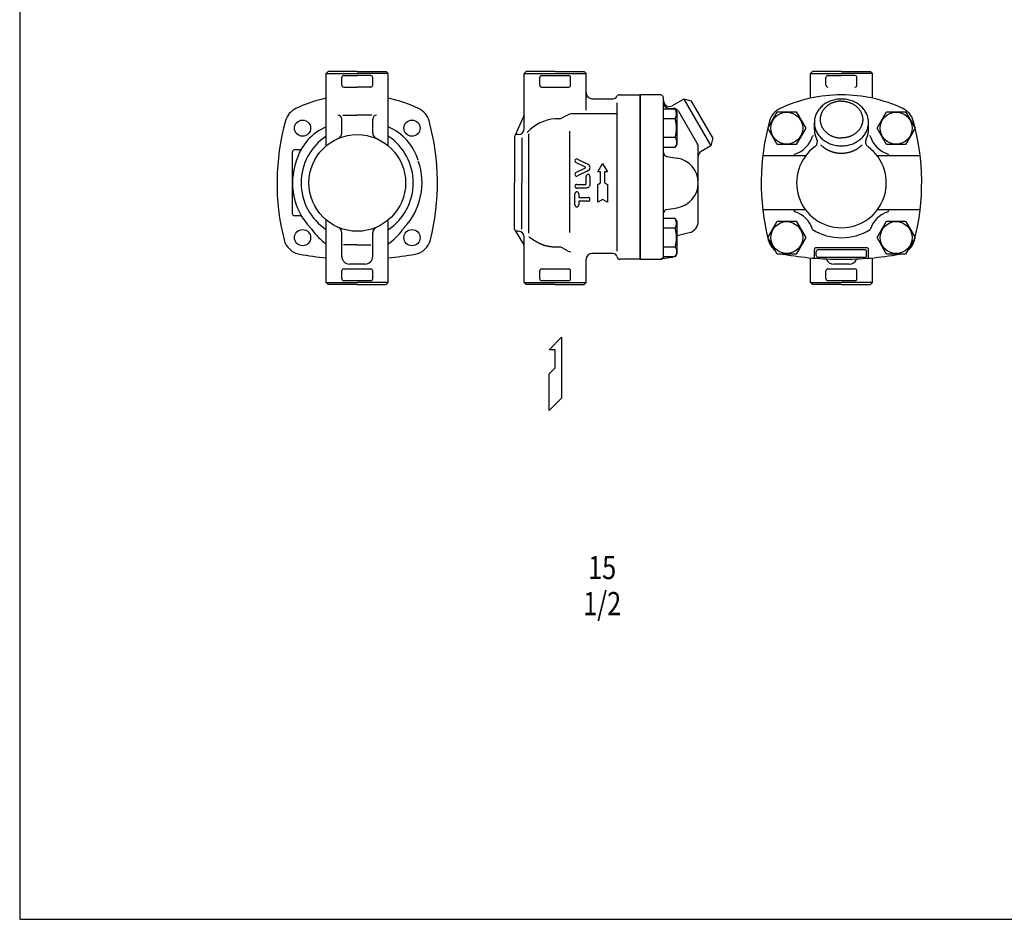
# Model space of a CAD drawing. Extents: x 55 to 1430, y 25 to 955.
# Drawn here: x 55 to 564, y 25 to 490 of the extents above; entities that cross this region are included whole.
import ezdxf
from ezdxf.enums import TextEntityAlignment as Align

# ---------------------------------------------------------------- set-up
doc = ezdxf.new("R2010")
doc.units = 0
doc.header["$LTSCALE"] = 20
doc.layers.get('0').update_dxf_attribs({"linetype": 'CONTINUOUS'})
doc.styles.get("Standard").update_dxf_attribs({"font": 'simplex', "width": 0.8, "bigfont": 'extfont'})

# ---------------------------------------------------------------- blocks, each defined once
blk = doc.blocks.new('DT-TLV')
for p, q in [((-36.5, 12.5), (-17.9, 12.5)), ((-30.4, 6.2), (-36.5, 6.2)), ((-30.4, -9.3), (-30.4, 6.2)), ((-17.9, 6.2), (-24, 6.2)), ((-24, 6.2), (-24, -9.3)), ((-8.7, -6.2), (-8.7, 9.3)), ((-2.4, 9.3), (-2.4, -5.4)), ((19.7, -8.9), (11.4, 7.9)), ((17.1, 10.7), (24.8, -4.9)), ((26, -4.9), (33.7, 10.7)), ((39.3, 7.9), (31.1, -8.9)), ((-8.4, -8), (-8.7, -6.2)), ((-8.1, -9), (-8.4, -8)), ((-7.5, -9.8), (-8.1, -9)), ((-6.9, -10.6), (-7.5, -9.8)), ((-6.1, -11.3), (-6.9, -10.6)), ((-5.2, -11.8), (-6.1, -11.3)), ((-4.2, -12.2), (-5.2, -11.8)), ((-3.3, -12.4), (-4.2, -12.2)), ((-2.4, -12.5), (-3.3, -12.4)), ((-2.4, -5.4), (-2.4, -5.5)), ((-2.4, -5.4), (-2.4, -5.4)), ((-2.4, -5.5), (-2.3, -5.6)), ((10.7, -12.5), (-2.4, -12.5)), ((-2.4, -12.5), (-2.4, -12.5)), ((-2.3, -5.6), (-2.3, -5.8)), ((-2.3, -5.8), (-2.2, -5.9)), ((-2.2, -5.9), (-2.1, -6)), ((-2.2, -5.9), (-2.2, -5.9)), ((-2.1, -6), (-2, -6.1)), ((-2, -6.1), (-1.9, -6.1)), ((-1.9, -6.1), (-1.7, -6.2)), ((-1.7, -6.2), (10.7, -6.2)), ((24.8, -4.9), (24.8, -5)), ((24.8, -4.9), (24.8, -4.9)), ((24.8, -5), (24.9, -5.1)), ((24.9, -5.1), (25.1, -5.2)), ((25.1, -5.2), (25.2, -5.2)), ((25.2, -5.2), (25.4, -5.2)), ((25.4, -5.2), (25.6, -5.2)), ((25.6, -5.2), (25.7, -5.2)), ((25.7, -5.2), (25.9, -5.1)), ((25.9, -5.1), (26, -4.9))]:
    blk.add_line(p, q)
for centre, radius, start, end in [((-36.5, 9.3), 3.17, 89.6762, 180.0991), ((-36.5, 9.3), 3.17, 180.0969, 270.3264), ((-17.9, 9.3), 3.17, 270.2502, 89.7498), ((-5.6, 9.3), 3.17, 0, 180), ((14.3, 9.3), 3.17, 26.1223, 206.0537), ((36.5, 9.3), 3.17, 63.9429, 153.9119), ((36.5, 9.3), 3.17, 333.6099, 63.9361), ((-27.2, -9.3), 3.17, 180, 0), ((10.7, -9.3), 3.17, 270, 90), ((25.4, -6.2), 6.35, 206.0844, 333.9156)]:
    blk.add_arc(centre, radius, start, end)
blk = doc.blocks.new('DT-ARROW')
for p, q in [((-100, 12.5), (-54.3301, 12.5)), ((-92.7832, 0), (-100, 12.5)), ((-100, -12.5), (-92.7832, 0)), ((-54.3301, 12.5), (-50, 5)), ((-50, 5), (-21.651, 5)), ((-21.651, 12.5), (0, 0)), ((-21.651, 5), (-21.651, 12.5)), ((0, 0), (-21.651, -12.5)), ((-54.3301, -12.5), (-100, -12.5)), ((-50, -5), (-54.3301, -12.5)), ((-21.651, -5), (-50, -5)), ((-21.651, -12.5), (-21.651, -5))]:
    blk.add_line(p, q)

msp = doc.modelspace()

# ---------------------------------------------------------------- linework, layer by layer
for p, q in [((213.57, 462.15), (214.57, 463.15)), ((213.57, 462.15), (229.57, 462.15)), ((213.57, 429.65), (213.57, 462.15)), ((229.57, 463.15), (214.57, 463.15)), ((221.57, 456.15), (221.57, 460.15)), ((222.57, 461.15), (229.57, 461.15)), ((229.57, 463.15), (244.57, 463.15)), ((245.57, 462.15), (229.57, 462.15)), ((236.57, 461.15), (229.57, 461.15)), ((237.57, 456.15), (237.57, 460.15)), ((245.57, 462.15), (244.57, 463.15)), ((245.57, 429.65), (245.57, 462.15)), ((315.94, 462.15), (316.94, 463.15)), ((315.94, 462.15), (347.94, 462.15)), ((315.94, 433.65), (315.94, 462.15)), ((331.94, 463.15), (316.94, 463.15)), ((323.94, 456.15), (323.94, 460.15)), ((324.94, 461.15), (338.94, 461.15)), ((331.94, 463.15), (346.94, 463.15)), ((339.94, 456.15), (339.94, 460.15)), ((347.94, 462.15), (346.94, 463.15)), ((347.94, 443.16), (347.94, 462.15)), ((463.98, 462.15), (464.98, 463.15)), ((463.98, 449.42), (463.98, 462.15)), ((463.98, 462.15), (479.98, 462.15)), ((479.98, 463.15), (464.98, 463.15)), ((471.98, 456.15), (471.98, 460.15)), ((472.98, 461.15), (479.98, 461.15)), ((479.98, 463.15), (494.98, 463.15)), ((495.98, 462.15), (479.98, 462.15)), ((486.98, 461.15), (479.98, 461.15)), ((487.98, 456.15), (487.98, 460.15)), ((495.98, 462.15), (494.98, 463.15)), ((495.98, 449.42), (495.98, 462.15)), ((213.57, 452.15), (213.57, 455.11)), ((222.57, 455.15), (229.57, 455.15)), ((236.57, 455.15), (229.57, 455.15)), ((245.57, 452.15), (245.57, 455.11)), ((324.94, 455.15), (338.94, 455.15)), ((350.94, 449.15), (361.94, 449.15)), ((350.94, 449.15), (361.94, 449.15)), ((365.1, 451.15), (375.94, 451.15)), ((365.1, 451.15), (375.94, 451.15)), ((375.94, 451.15), (375.94, 366.15)), ((375.94, 366.15), (375.94, 451.15)), ((386.54, 451.15), (375.94, 451.15)), ((387.95, 448.88), (387.95, 449.65)), ((387.95, 367.65), (387.95, 449.65)), ((398.41, 449.01), (392.44, 445.56)), ((402.51, 447.91), (398.41, 449.01)), ((398.41, 449.01), (412.41, 424.76)), ((363.94, 370.33), (363.94, 447)), ((394.04, 443.75), (387.95, 443.75)), ((390.95, 444.15), (393.09, 444.15)), ((394.95, 442.18), (394.04, 443.75)), ((413.51, 428.86), (402.51, 447.91)), ((221.57, 431.4), (221.57, 438.65)), ((222.09, 440.65), (229.57, 440.65)), ((237.06, 440.65), (229.57, 440.65)), ((237.57, 431.4), (237.57, 438.65)), ((315.94, 440.65), (311.28, 430.4)), ((334.13, 438.8), (331.94, 438.8)), ((338.57, 440.9), (335.63, 439.2)), ((338.57, 440.9), (335.63, 439.2)), ((338.57, 440.9), (335.63, 439.2)), ((338.57, 440.9), (335.63, 439.2)), ((363.94, 441.3), (340.07, 441.3)), ((394.04, 438.84), (387.95, 438.84)), ((394.95, 425.68), (394.95, 442.18)), ((395.68, 442.65), (405.54, 425.58)), ((441.88, 433.93), (446.79, 442.43)), ((446.79, 442.43), (456.6, 442.43)), ((456.6, 442.43), (461.51, 433.93)), ((498.45, 433.93), (503.36, 442.43)), ((503.36, 442.43), (513.17, 442.43)), ((513.17, 442.43), (518.08, 433.93)), ((446.79, 425.43), (441.88, 433.93)), ((461.51, 433.93), (456.6, 425.43)), ((465.98, 433.15), (465.98, 436.88)), ((493.98, 433.15), (493.98, 436.88)), ((503.36, 425.43), (498.45, 433.93)), ((518.08, 433.93), (513.17, 425.43)), ((213.57, 424.86), (213.57, 429.65)), ((245.57, 424.86), (245.57, 429.65)), ((310.94, 429.65), (310.94, 405.65)), ((312.94, 430.65), (311.94, 430.65)), ((314.77, 429.02), (314.77, 405.65)), ((318.14, 431.05), (318.14, 379.68)), ((339.42, 432.4), (339.42, 379.92)), ((394.04, 429.03), (387.95, 429.03)), ((394.04, 429.03), (394.28, 428.59)), ((394.28, 428.59), (394.48, 428.12)), ((394.48, 428.12), (394.63, 427.62)), ((413.51, 428.86), (412.41, 424.76)), ((199.78, 422.65), (197.07, 422.65)), ((387.95, 424.12), (394.04, 424.12)), ((394.04, 424.12), (394.95, 425.68)), ((394.48, 425.02), (394.04, 424.12)), ((394.63, 425.52), (394.48, 425.02)), ((394.63, 427.62), (394.72, 427.1)), ((394.72, 426.04), (394.63, 425.52)), ((394.72, 427.1), (394.75, 426.57)), ((394.75, 426.57), (394.72, 426.04)), ((405.94, 385.77), (405.94, 424.08)), ((412.41, 424.76), (407.44, 421.89)), ((456.6, 425.43), (446.79, 425.43)), ((513.17, 425.43), (503.36, 425.43)), ((196.07, 389.65), (196.07, 421.65)), ((389.61, 419.36), (395.05, 418.46)), ((461.48, 419.65), (439.3, 419.65)), ((520.66, 419.65), (498.48, 419.65)), ((310.94, 381.65), (310.94, 405.65)), ((314.77, 381.71), (314.77, 405.65)), ((375.94, 405.65), (375.94, 366.15)), ((389.61, 391.91), (395.05, 392.81)), ((200.14, 388.65), (197.07, 388.65)), ((394.04, 387.18), (387.95, 387.18)), ((394.95, 385.61), (394.04, 387.18)), ((461.48, 391.65), (439.3, 391.65)), ((520.66, 391.65), (498.48, 391.65)), ((213.57, 354.15), (213.57, 386.44)), ((245.57, 354.15), (245.57, 386.44)), ((394.04, 382.27), (387.95, 382.27)), ((394.95, 369.11), (394.95, 385.61)), ((441.88, 377.36), (446.79, 385.86)), ((446.79, 385.86), (456.6, 385.86)), ((456.6, 385.86), (461.51, 377.36)), ((498.45, 377.36), (503.36, 385.86)), ((503.36, 385.86), (513.17, 385.86)), ((513.17, 385.86), (518.08, 377.36)), ((221.57, 367.65), (221.57, 379.9)), ((237.57, 367.65), (237.57, 379.9)), ((315.94, 373.65), (311.5, 380.75)), ((312.94, 380.65), (311.94, 380.65)), ((315.94, 354.15), (315.94, 377.65)), ((394.95, 378.46), (401.29, 379.92)), ((446.79, 368.86), (441.88, 377.36)), ((461.51, 377.36), (456.6, 368.86)), ((503.36, 368.86), (498.45, 377.36)), ((518.08, 377.36), (513.17, 368.86)), ((229.57, 373.65), (222.54, 373.65)), ((229.57, 373.65), (236.6, 373.65)), ((334.13, 372.5), (331.94, 372.5)), ((338.57, 370.4), (335.63, 372.1)), ((338.57, 370.4), (335.63, 372.1)), ((338.57, 370.4), (335.63, 372.1)), ((338.57, 370.4), (335.63, 372.1)), ((394.04, 372.46), (387.95, 372.46)), ((394.04, 372.46), (394.28, 372.02)), ((394.28, 372.02), (394.48, 371.55)), ((492.98, 372.12), (466.98, 372.12)), ((361.95, 369.15), (350.94, 369.15)), ((392.1, 367.02), (386.45, 366.15)), ((387.95, 367.55), (394.04, 367.55)), ((394.04, 367.55), (394.95, 369.11)), ((394.48, 368.45), (394.04, 367.55)), ((394.48, 371.55), (394.63, 371.05)), ((394.63, 368.95), (394.48, 368.45)), ((394.63, 371.05), (394.72, 370.53)), ((394.72, 369.47), (394.63, 368.95)), ((394.72, 370.53), (394.75, 370)), ((394.75, 370), (394.72, 369.47)), ((456.6, 368.86), (446.79, 368.86)), ((463.98, 354.15), (463.98, 366.9)), ((465.98, 366.73), (465.98, 371.12)), ((466.98, 368.12), (466.98, 370.12)), ((491.98, 371.12), (467.98, 371.12)), ((491.98, 367.12), (467.98, 367.12)), ((492.98, 368.12), (492.98, 370.12)), ((493.98, 366.73), (493.98, 371.12)), ((495.98, 354.15), (495.98, 366.9)), ((513.17, 368.86), (503.36, 368.86)), ((213.57, 362.19), (213.57, 366.15)), ((233.57, 363.65), (225.57, 363.65)), ((245.57, 362.19), (245.57, 366.15)), ((347.94, 354.15), (347.94, 366.15)), ((375.94, 366.15), (365.41, 366.15)), ((375.94, 366.15), (386.54, 366.15)), ((463.98, 362.19), (463.98, 366.15)), ((483.98, 363.65), (475.98, 363.65)), ((495.98, 362.19), (495.98, 366.15)), ((221.57, 356.15), (221.57, 360.15)), ((222.57, 361.15), (236.57, 361.15)), ((237.57, 356.15), (237.57, 360.15)), ((323.94, 356.15), (323.94, 360.15)), ((324.94, 361.15), (338.94, 361.15)), ((339.94, 356.15), (339.94, 360.15)), ((471.98, 356.15), (471.98, 360.15)), ((472.98, 361.15), (486.98, 361.15)), ((487.98, 356.15), (487.98, 360.15)), ((213.57, 354.15), (229.57, 354.15)), ((213.57, 354.15), (214.57, 353.15)), ((229.57, 353.15), (214.57, 353.15)), ((222.57, 355.15), (236.57, 355.15)), ((245.57, 354.15), (229.57, 354.15)), ((229.57, 353.15), (244.57, 353.15)), ((245.57, 354.15), (244.57, 353.15)), ((315.94, 354.15), (347.94, 354.15)), ((315.94, 354.15), (316.94, 353.15)), ((331.94, 353.15), (316.94, 353.15)), ((324.94, 355.15), (338.94, 355.15)), ((331.94, 353.15), (346.94, 353.15)), ((347.94, 354.15), (346.94, 353.15)), ((463.98, 354.15), (464.98, 353.15)), ((463.98, 354.15), (479.98, 354.15)), ((479.98, 353.15), (464.98, 353.15)), ((472.98, 355.15), (486.98, 355.15)), ((495.98, 354.15), (479.98, 354.15)), ((479.98, 353.15), (494.98, 353.15)), ((495.98, 354.15), (494.98, 353.15)), ((328.83, 319.39), (335.13, 325.83)), ((335.13, 325.83), (335.13, 294.32)), ((331.98, 319.39), (328.83, 319.39)), ((331.98, 310.08), (331.98, 319.39)), ((328.83, 306.93), (331.98, 310.08)), ((328.83, 288.02), (328.83, 306.93)), ((335.13, 294.32), (328.83, 288.02))]:
    msp.add_line(p, q)
msp.add_lwpolyline([(55, 25), (1430, 25), (1430, 955), (55, 955)], close=True)
for points in [[(493.98, 436.88, 0), (493.96, 437.48, 0), (493.91, 438.07, 0), (493.83, 438.66, 0), (493.71, 439.25, 0), (493.56, 439.83, 0), (493.38, 440.4, 0), (493.16, 440.97, 0), (492.91, 441.52, 0), (492.63, 442.07, 0), (492.32, 442.6, 0), (491.99, 443.12, 0), (491.62, 443.62, 0), (491.22, 444.11, 0), (490.8, 444.58, 0), (490.35, 445.03, 0), (489.88, 445.46, 0), (489.38, 445.87, 0), (488.86, 446.26, 0), (488.32, 446.62, 0), (487.76, 446.97, 0), (487.18, 447.28, 0), (486.58, 447.58, 0), (485.96, 447.85, 0), (485.34, 448.09, 0), (484.69, 448.3, 0), (484.04, 448.49, 0), (483.38, 448.65, 0), (482.71, 448.78, 0), (482.03, 448.88, 0), (481.35, 448.95, 0), (480.67, 448.99, 0), (479.98, 449.01, 0), (479.29, 448.99, 0), (478.61, 448.95, 0), (477.92, 448.88, 0), (477.25, 448.78, 0), (476.58, 448.65, 0), (475.92, 448.49, 0), (475.26, 448.3, 0), (474.62, 448.09, 0), (473.99, 447.85, 0), (473.38, 447.58, 0), (472.78, 447.28, 0), (472.2, 446.97, 0), (471.64, 446.62, 0), (471.1, 446.26, 0), (470.58, 445.87, 0), (470.08, 445.46, 0), (469.61, 445.03, 0), (469.16, 444.58, 0), (468.73, 444.11, 0), (468.34, 443.62, 0), (467.97, 443.12, 0), (467.63, 442.6, 0), (467.32, 442.07, 0), (467.04, 441.52, 0), (466.8, 440.97, 0), (466.58, 440.4, 0), (466.4, 439.83, 0), (466.25, 439.25, 0), (466.13, 438.66, 0), (466.05, 438.07, 0), (466, 437.48, 0), (465.98, 436.88, 0), (466, 436.29, 0), (466.05, 435.7, 0), (466.13, 435.11, 0), (466.25, 434.52, 0), (466.4, 433.94, 0), (466.58, 433.37, 0), (466.8, 432.8, 0), (467.04, 432.25, 0), (467.32, 431.7, 0), (467.63, 431.17, 0), (467.97, 430.65, 0), (468.34, 430.15, 0), (468.73, 429.66, 0), (469.16, 429.19, 0), (469.61, 428.74, 0), (470.08, 428.31, 0), (470.58, 427.9, 0), (471.1, 427.51, 0), (471.64, 427.15, 0), (472.2, 426.8, 0), (472.78, 426.49, 0), (473.38, 426.19, 0), (473.99, 425.92, 0), (474.62, 425.68, 0), (475.26, 425.47, 0), (475.92, 425.28, 0), (476.58, 425.12, 0), (477.25, 424.99, 0), (477.92, 424.89, 0), (478.61, 424.82, 0), (479.29, 424.77, 0), (479.98, 424.76, 0), (480.67, 424.77, 0), (481.35, 424.82, 0), (482.03, 424.89, 0), (482.71, 424.99, 0), (483.38, 425.12, 0), (484.04, 425.28, 0), (484.69, 425.47, 0), (485.34, 425.68, 0), (485.96, 425.92, 0), (486.58, 426.19, 0), (487.18, 426.49, 0), (487.76, 426.8, 0), (488.32, 427.15, 0), (488.86, 427.51, 0), (489.38, 427.9, 0), (489.88, 428.31, 0), (490.35, 428.74, 0), (490.8, 429.19, 0), (491.22, 429.66, 0), (491.62, 430.15, 0), (491.99, 430.65, 0), (492.32, 431.17, 0), (492.63, 431.7, 0), (492.91, 432.25, 0), (493.16, 432.8, 0), (493.38, 433.37, 0), (493.56, 433.94, 0), (493.71, 434.52, 0), (493.83, 435.11, 0), (493.91, 435.7, 0), (493.96, 436.29, 0), (493.98, 436.88, 0)], [(479.98, 447.91, 0), (479.71, 447.91, 0), (479.44, 447.9, 0), (479.17, 447.88, 0), (478.9, 447.87, 0), (478.63, 447.84, 0), (478.36, 447.81, 0), (478.1, 447.77, 0), (477.83, 447.73, 0), (477.57, 447.68, 0), (477.31, 447.62, 0), (477.04, 447.57, 0), (476.79, 447.5, 0), (476.53, 447.43, 0), (476.27, 447.35, 0), (476.02, 447.27, 0), (475.77, 447.19, 0), (475.52, 447.09, 0), (475.27, 447, 0), (475.03, 446.89, 0), (474.79, 446.79, 0), (474.56, 446.67, 0), (474.32, 446.56, 0), (474.09, 446.43, 0), (473.87, 446.31, 0), (473.64, 446.17, 0), (473.43, 446.04, 0), (473.21, 445.89, 0), (473, 445.75, 0), (472.79, 445.6, 0), (472.59, 445.44, 0), (472.39, 445.28, 0), (472.2, 445.12, 0), (472.01, 444.95, 0), (471.83, 444.78, 0), (471.65, 444.61, 0), (471.48, 444.43, 0), (471.31, 444.25, 0), (471.14, 444.06, 0), (470.99, 443.87, 0), (470.83, 443.68, 0), (470.69, 443.48, 0), (470.54, 443.28, 0), (470.41, 443.08, 0), (470.28, 442.88, 0), (470.15, 442.67, 0), (470.04, 442.46, 0), (469.92, 442.25, 0), (469.82, 442.03, 0), (469.72, 441.81, 0), (469.62, 441.59, 0), (469.53, 441.37, 0), (469.45, 441.15, 0), (469.38, 440.93, 0), (469.31, 440.7, 0), (469.25, 440.47, 0), (469.19, 440.24, 0), (469.14, 440.01, 0), (469.1, 439.78, 0), (469.06, 439.55, 0), (469.03, 439.32, 0), (469.01, 439.08, 0), (468.99, 438.85, 0), (468.98, 438.62, 0), (468.98, 438.38, 0), (468.98, 438.15, 0), (468.99, 437.92, 0), (469.01, 437.68, 0), (469.03, 437.45, 0), (469.06, 437.22, 0), (469.1, 436.99, 0), (469.14, 436.76, 0), (469.19, 436.53, 0), (469.25, 436.3, 0), (469.31, 436.07, 0), (469.38, 435.84, 0), (469.45, 435.62, 0), (469.53, 435.4, 0), (469.62, 435.18, 0), (469.72, 434.96, 0), (469.82, 434.74, 0), (469.92, 434.52, 0), (470.04, 434.31, 0), (470.15, 434.1, 0), (470.28, 433.89, 0), (470.41, 433.69, 0), (470.54, 433.49, 0), (470.69, 433.29, 0), (470.83, 433.09, 0), (470.99, 432.9, 0), (471.14, 432.71, 0), (471.31, 432.52, 0), (471.48, 432.34, 0), (471.65, 432.16, 0), (471.83, 431.99, 0), (472.01, 431.82, 0), (472.2, 431.65, 0), (472.39, 431.49, 0), (472.59, 431.33, 0), (472.79, 431.17, 0), (473, 431.02, 0), (473.21, 430.88, 0), (473.43, 430.73, 0), (473.64, 430.6, 0), (473.87, 430.46, 0), (474.09, 430.34, 0), (474.32, 430.21, 0), (474.56, 430.1, 0), (474.79, 429.98, 0), (475.03, 429.88, 0), (475.27, 429.77, 0), (475.52, 429.68, 0), (475.77, 429.58, 0), (476.02, 429.5, 0), (476.27, 429.42, 0), (476.53, 429.34, 0), (476.79, 429.27, 0), (477.04, 429.2, 0), (477.31, 429.14, 0), (477.57, 429.09, 0), (477.83, 429.04, 0), (478.1, 429, 0), (478.36, 428.96, 0), (478.63, 428.93, 0), (478.9, 428.9, 0), (479.17, 428.88, 0), (479.44, 428.87, 0), (479.71, 428.86, 0), (479.98, 428.86, 0)], [(479.98, 447.91, 0), (480.25, 447.91, 0), (480.52, 447.9, 0), (480.79, 447.88, 0), (481.06, 447.87, 0), (481.32, 447.84, 0), (481.59, 447.81, 0), (481.86, 447.77, 0), (482.12, 447.73, 0), (482.39, 447.68, 0), (482.65, 447.62, 0), (482.91, 447.57, 0), (483.17, 447.5, 0), (483.43, 447.43, 0), (483.68, 447.35, 0), (483.94, 447.27, 0), (484.19, 447.19, 0), (484.44, 447.09, 0), (484.68, 447, 0), (484.92, 446.89, 0), (485.16, 446.79, 0), (485.4, 446.67, 0), (485.63, 446.56, 0), (485.86, 446.43, 0), (486.09, 446.31, 0), (486.31, 446.17, 0), (486.53, 446.04, 0), (486.75, 445.89, 0), (486.96, 445.75, 0), (487.16, 445.6, 0), (487.37, 445.44, 0), (487.56, 445.28, 0), (487.76, 445.12, 0), (487.94, 444.95, 0), (488.13, 444.78, 0), (488.31, 444.61, 0), (488.48, 444.43, 0), (488.65, 444.25, 0), (488.81, 444.06, 0), (488.97, 443.87, 0), (489.12, 443.68, 0), (489.27, 443.48, 0), (489.41, 443.28, 0), (489.55, 443.08, 0), (489.68, 442.88, 0), (489.8, 442.67, 0), (489.92, 442.46, 0), (490.03, 442.25, 0), (490.14, 442.03, 0), (490.24, 441.81, 0), (490.33, 441.59, 0), (490.42, 441.37, 0), (490.5, 441.15, 0), (490.58, 440.93, 0), (490.65, 440.7, 0), (490.71, 440.47, 0), (490.77, 440.24, 0), (490.81, 440.01, 0), (490.86, 439.78, 0), (490.89, 439.55, 0), (490.92, 439.32, 0), (490.95, 439.08, 0), (490.96, 438.85, 0), (490.97, 438.62, 0), (490.98, 438.38, 0), (490.97, 438.15, 0), (490.96, 437.92, 0), (490.95, 437.68, 0), (490.92, 437.45, 0), (490.89, 437.22, 0), (490.86, 436.99, 0), (490.81, 436.76, 0), (490.77, 436.53, 0), (490.71, 436.3, 0), (490.65, 436.07, 0), (490.58, 435.84, 0), (490.5, 435.62, 0), (490.42, 435.4, 0), (490.33, 435.18, 0), (490.24, 434.96, 0), (490.14, 434.74, 0), (490.03, 434.52, 0), (489.92, 434.31, 0), (489.8, 434.1, 0), (489.68, 433.89, 0), (489.55, 433.69, 0), (489.41, 433.49, 0), (489.27, 433.29, 0), (489.12, 433.09, 0), (488.97, 432.9, 0), (488.81, 432.71, 0), (488.65, 432.52, 0), (488.48, 432.34, 0), (488.31, 432.16, 0), (488.13, 431.99, 0), (487.94, 431.82, 0), (487.76, 431.65, 0), (487.56, 431.49, 0), (487.37, 431.33, 0), (487.16, 431.17, 0), (486.96, 431.02, 0), (486.75, 430.88, 0), (486.53, 430.73, 0), (486.31, 430.6, 0), (486.09, 430.46, 0), (485.86, 430.34, 0), (485.63, 430.21, 0), (485.4, 430.1, 0), (485.16, 429.98, 0), (484.92, 429.88, 0), (484.68, 429.77, 0), (484.44, 429.68, 0), (484.19, 429.58, 0), (483.94, 429.5, 0), (483.68, 429.42, 0), (483.43, 429.34, 0), (483.17, 429.27, 0), (482.91, 429.2, 0), (482.65, 429.14, 0), (482.39, 429.09, 0), (482.12, 429.04, 0), (481.86, 429, 0), (481.59, 428.96, 0), (481.32, 428.93, 0), (481.06, 428.9, 0), (480.79, 428.88, 0), (480.52, 428.87, 0), (480.25, 428.86, 0), (479.98, 428.86, 0)], [(465.98, 433.14, 0), (465.98, 433.11, 0), (465.98, 433.06, 0), (465.98, 433.03, 0), (465.98, 432.99, 0), (465.98, 432.95, 0), (465.98, 432.91, 0), (465.98, 432.87, 0), (465.98, 432.83, 0), (465.99, 432.79, 0), (465.99, 432.75, 0), (465.99, 432.71, 0), (465.99, 432.67, 0), (465.99, 432.63, 0), (465.99, 432.59, 0), (466, 432.55, 0), (466, 432.51, 0), (466, 432.47, 0), (466, 432.43, 0), (466.01, 432.39, 0), (466.01, 432.35, 0), (466.01, 432.31, 0), (466.01, 432.27, 0), (466.02, 432.23, 0), (466.02, 432.19, 0), (466.03, 432.15, 0), (466.03, 432.11, 0), (466.03, 432.07, 0), (466.04, 432.03, 0), (466.04, 431.99, 0), (466.05, 431.95, 0), (466.05, 431.91, 0), (466.06, 431.87, 0), (466.06, 431.83, 0), (466.07, 431.79, 0), (466.07, 431.75, 0), (466.08, 431.71, 0), (466.08, 431.67, 0), (466.09, 431.63, 0), (466.09, 431.6, 0), (466.1, 431.56, 0), (466.11, 431.51, 0), (466.11, 431.48, 0), (466.12, 431.44, 0), (466.12, 431.4, 0), (466.13, 431.36, 0), (466.14, 431.32, 0), (466.14, 431.28, 0), (466.15, 431.24, 0), (466.16, 431.2, 0), (466.17, 431.16, 0), (466.18, 431.12, 0), (466.18, 431.08, 0), (466.19, 431.04, 0), (466.2, 431, 0), (466.21, 430.96, 0), (466.21, 430.93, 0), (466.22, 430.89, 0), (466.23, 430.85, 0), (466.24, 430.81, 0), (466.25, 430.77, 0), (466.26, 430.73, 0), (466.27, 430.69, 0), (466.28, 430.65, 0), (466.29, 430.61, 0), (466.3, 430.57, 0), (466.31, 430.53, 0), (466.32, 430.5, 0), (466.33, 430.46, 0), (466.34, 430.42, 0), (466.35, 430.38, 0), (466.36, 430.34, 0), (466.37, 430.3, 0), (466.38, 430.26, 0), (466.39, 430.22, 0), (466.4, 430.19, 0), (466.41, 430.15, 0), (466.43, 430.11, 0), (466.44, 430.07, 0), (466.45, 430.03, 0), (466.46, 429.99, 0), (466.47, 429.95, 0), (466.48, 429.92, 0), (466.5, 429.88, 0), (466.51, 429.84, 0), (466.52, 429.8, 0), (466.54, 429.76, 0), (466.55, 429.72, 0), (466.56, 429.69, 0), (466.57, 429.65, 0), (466.59, 429.61, 0), (466.6, 429.57, 0), (466.61, 429.53, 0), (466.63, 429.5, 0), (466.64, 429.46, 0), (466.66, 429.42, 0), (466.67, 429.38, 0), (466.69, 429.34, 0), (466.7, 429.31, 0), (466.71, 429.27, 0), (466.73, 429.23, 0), (466.74, 429.19, 0), (466.76, 429.15, 0), (466.77, 429.12, 0), (466.79, 429.08, 0), (466.81, 429.04, 0), (466.82, 429, 0), (466.84, 428.97, 0), (466.85, 428.93, 0), (466.87, 428.89, 0), (466.88, 428.85, 0), (466.9, 428.82, 0), (466.92, 428.78, 0), (466.93, 428.74, 0), (466.95, 428.71, 0), (466.97, 428.67, 0), (466.99, 428.63, 0), (467, 428.6, 0), (467.02, 428.56, 0), (467.04, 428.52, 0), (467.06, 428.48, 0), (467.07, 428.45, 0), (467.09, 428.41, 0), (467.11, 428.37, 0), (467.13, 428.34, 0), (467.14, 428.3, 0), (467.16, 428.26, 0), (467.18, 428.23, 0), (467.2, 428.19, 0)], [(492.69, 428.07, 0), (492.71, 428.11, 0), (492.73, 428.15, 0), (492.75, 428.18, 0), (492.77, 428.22, 0), (492.79, 428.26, 0), (492.81, 428.3, 0), (492.83, 428.33, 0), (492.85, 428.37, 0), (492.87, 428.41, 0), (492.88, 428.45, 0), (492.9, 428.48, 0), (492.92, 428.52, 0), (492.94, 428.56, 0), (492.96, 428.6, 0), (492.97, 428.64, 0), (492.99, 428.67, 0), (493.01, 428.71, 0), (493.03, 428.75, 0), (493.04, 428.79, 0), (493.06, 428.83, 0), (493.08, 428.86, 0), (493.09, 428.9, 0), (493.11, 428.94, 0), (493.13, 428.98, 0), (493.14, 429.02, 0), (493.16, 429.06, 0), (493.17, 429.1, 0), (493.19, 429.13, 0), (493.2, 429.17, 0), (493.22, 429.21, 0), (493.24, 429.25, 0), (493.25, 429.29, 0), (493.27, 429.33, 0), (493.28, 429.37, 0), (493.3, 429.4, 0), (493.31, 429.44, 0), (493.32, 429.48, 0), (493.34, 429.52, 0), (493.35, 429.56, 0), (493.37, 429.6, 0), (493.38, 429.64, 0), (493.39, 429.68, 0), (493.41, 429.72, 0), (493.42, 429.76, 0), (493.43, 429.8, 0), (493.45, 429.83, 0), (493.46, 429.87, 0), (493.47, 429.91, 0), (493.49, 429.95, 0), (493.5, 429.99, 0), (493.51, 430.03, 0), (493.52, 430.07, 0), (493.53, 430.11, 0), (493.55, 430.15, 0), (493.56, 430.19, 0), (493.57, 430.23, 0), (493.58, 430.27, 0), (493.59, 430.31, 0), (493.6, 430.35, 0), (493.61, 430.39, 0), (493.62, 430.43, 0), (493.63, 430.47, 0), (493.64, 430.51, 0), (493.65, 430.55, 0), (493.66, 430.59, 0), (493.67, 430.63, 0), (493.68, 430.67, 0), (493.69, 430.71, 0), (493.7, 430.75, 0), (493.71, 430.79, 0), (493.72, 430.83, 0), (493.73, 430.87, 0), (493.74, 430.91, 0), (493.75, 430.95, 0), (493.76, 430.99, 0), (493.76, 431.03, 0), (493.77, 431.07, 0), (493.78, 431.11, 0), (493.79, 431.15, 0), (493.8, 431.19, 0), (493.8, 431.23, 0), (493.81, 431.27, 0), (493.82, 431.31, 0), (493.82, 431.35, 0), (493.83, 431.39, 0), (493.84, 431.43, 0), (493.85, 431.47, 0), (493.85, 431.51, 0), (493.86, 431.56, 0), (493.86, 431.6, 0), (493.87, 431.64, 0), (493.88, 431.68, 0), (493.88, 431.72, 0), (493.89, 431.76, 0), (493.89, 431.8, 0), (493.9, 431.84, 0), (493.9, 431.88, 0), (493.91, 431.92, 0), (493.91, 431.96, 0), (493.92, 432, 0), (493.92, 432.04, 0), (493.93, 432.08, 0), (493.93, 432.12, 0), (493.93, 432.17, 0), (493.94, 432.21, 0), (493.94, 432.25, 0), (493.94, 432.29, 0), (493.95, 432.33, 0), (493.95, 432.37, 0), (493.95, 432.41, 0), (493.96, 432.45, 0), (493.96, 432.49, 0), (493.96, 432.53, 0), (493.96, 432.57, 0), (493.96, 432.61, 0), (493.97, 432.65, 0), (493.97, 432.7, 0), (493.97, 432.74, 0), (493.97, 432.78, 0), (493.97, 432.82, 0), (493.98, 432.86, 0), (493.98, 432.9, 0), (493.98, 432.94, 0), (493.98, 432.98, 0), (493.98, 433.02, 0), (493.98, 433.06, 0), (493.98, 433.1, 0), (493.98, 433.14, 0)], [(469.26, 425.34, 0), (469.39, 425.22, 0), (469.51, 425.09, 0), (469.64, 424.97, 0), (469.77, 424.85, 0), (469.9, 424.73, 0), (470.03, 424.61, 0), (470.17, 424.49, 0), (470.31, 424.38, 0), (470.44, 424.27, 0), (470.59, 424.15, 0), (470.73, 424.05, 0), (470.87, 423.94, 0), (471.02, 423.83, 0), (471.17, 423.73, 0), (471.31, 423.62, 0), (471.46, 423.52, 0), (471.62, 423.42, 0), (471.77, 423.32, 0), (471.93, 423.23, 0), (472.08, 423.13, 0), (472.24, 423.04, 0), (472.4, 422.95, 0), (472.56, 422.86, 0), (472.72, 422.78, 0), (472.89, 422.69, 0), (473.05, 422.61, 0), (473.22, 422.53, 0), (473.39, 422.45, 0), (473.56, 422.37, 0), (473.73, 422.3, 0), (473.9, 422.23, 0), (474.07, 422.15, 0), (474.24, 422.08, 0), (474.42, 422.02, 0), (474.59, 421.95, 0), (474.77, 421.89, 0), (474.95, 421.83, 0), (475.12, 421.77, 0), (475.3, 421.72, 0), (475.48, 421.66, 0), (475.67, 421.61, 0), (475.85, 421.56, 0), (476.03, 421.51, 0), (476.21, 421.47, 0), (476.4, 421.42, 0), (476.58, 421.38, 0), (476.77, 421.34, 0), (476.95, 421.31, 0), (477.14, 421.27, 0), (477.32, 421.24, 0), (477.51, 421.21, 0), (477.7, 421.18, 0), (477.89, 421.16, 0), (478.08, 421.13, 0), (478.27, 421.11, 0), (478.46, 421.09, 0), (478.65, 421.08, 0), (478.84, 421.06, 0), (479.03, 421.05, 0), (479.22, 421.04, 0), (479.41, 421.03, 0), (479.6, 421.02, 0), (479.79, 421.02, 0), (479.98, 421.02, 0), (480.17, 421.02, 0), (480.36, 421.02, 0), (480.55, 421.03, 0), (480.74, 421.04, 0), (480.93, 421.05, 0), (481.12, 421.06, 0), (481.31, 421.08, 0), (481.5, 421.09, 0), (481.69, 421.11, 0), (481.88, 421.13, 0), (482.07, 421.16, 0), (482.26, 421.18, 0), (482.44, 421.21, 0), (482.63, 421.24, 0), (482.82, 421.27, 0), (483, 421.31, 0), (483.19, 421.34, 0), (483.38, 421.38, 0), (483.56, 421.42, 0), (483.75, 421.47, 0), (483.93, 421.51, 0), (484.11, 421.56, 0), (484.29, 421.61, 0), (484.47, 421.66, 0), (484.65, 421.72, 0), (484.83, 421.77, 0), (485.01, 421.83, 0), (485.19, 421.89, 0), (485.37, 421.95, 0), (485.54, 422.02, 0), (485.71, 422.08, 0), (485.89, 422.15, 0), (486.06, 422.23, 0), (486.23, 422.3, 0), (486.4, 422.37, 0), (486.57, 422.45, 0), (486.74, 422.53, 0), (486.9, 422.61, 0), (487.07, 422.69, 0), (487.23, 422.78, 0), (487.4, 422.86, 0), (487.56, 422.95, 0), (487.72, 423.04, 0), (487.88, 423.13, 0), (488.03, 423.23, 0), (488.19, 423.32, 0), (488.34, 423.42, 0), (488.49, 423.52, 0), (488.64, 423.62, 0), (488.79, 423.73, 0), (488.94, 423.83, 0), (489.08, 423.94, 0), (489.23, 424.05, 0), (489.37, 424.15, 0), (489.51, 424.27, 0), (489.65, 424.38, 0), (489.79, 424.49, 0), (489.92, 424.61, 0), (490.06, 424.73, 0), (490.19, 424.85, 0), (490.32, 424.97, 0), (490.44, 425.09, 0), (490.57, 425.22, 0), (490.69, 425.34, 0)], [(331.94, 372.37, 0), (331.85, 372.38, 0), (331.75, 372.39, 0), (331.66, 372.4, 0), (331.56, 372.4, 0), (331.47, 372.41, 0), (331.38, 372.42, 0), (331.29, 372.43, 0), (331.19, 372.44, 0), (331.1, 372.45, 0), (331, 372.46, 0), (330.91, 372.47, 0), (330.82, 372.48, 0), (330.73, 372.49, 0), (330.63, 372.5, 0), (330.54, 372.5, 0), (330.45, 372.51, 0), (330.35, 372.52, 0), (330.26, 372.53, 0), (330.17, 372.54, 0), (330.07, 372.56, 0), (329.98, 372.57, 0), (329.89, 372.58, 0), (329.8, 372.59, 0), (329.7, 372.6, 0), (329.61, 372.61, 0), (329.52, 372.62, 0), (329.43, 372.63, 0), (329.33, 372.65, 0), (329.24, 372.66, 0), (329.15, 372.67, 0), (329.06, 372.69, 0), (328.97, 372.7, 0), (328.88, 372.71, 0), (328.78, 372.73, 0), (328.69, 372.74, 0), (328.6, 372.76, 0), (328.51, 372.77, 0), (328.42, 372.79, 0), (328.33, 372.81, 0), (328.24, 372.82, 0), (328.15, 372.84, 0), (328.06, 372.86, 0), (327.97, 372.88, 0), (327.88, 372.89, 0), (327.79, 372.91, 0), (327.7, 372.93, 0), (327.61, 372.95, 0), (327.52, 372.97, 0), (327.43, 372.99, 0), (327.34, 373.01, 0), (327.25, 373.04, 0), (327.16, 373.06, 0), (327.07, 373.08, 0), (326.98, 373.11, 0), (326.89, 373.13, 0), (326.81, 373.15, 0), (326.72, 373.18, 0), (326.63, 373.2, 0), (326.54, 373.23, 0), (326.46, 373.26, 0), (326.37, 373.29, 0), (326.28, 373.31, 0), (326.19, 373.34, 0), (326.11, 373.37, 0), (326.02, 373.4, 0), (325.94, 373.43, 0), (325.85, 373.46, 0), (325.76, 373.49, 0), (325.68, 373.52, 0), (325.59, 373.56, 0), (325.5, 373.59, 0), (325.42, 373.62, 0), (325.33, 373.65, 0), (325.25, 373.69, 0), (325.16, 373.72, 0), (325.08, 373.75, 0), (324.99, 373.79, 0), (324.91, 373.82, 0), (324.82, 373.86, 0), (324.74, 373.9, 0), (324.66, 373.93, 0), (324.57, 373.97, 0), (324.49, 374.01, 0), (324.4, 374.05, 0), (324.32, 374.08, 0), (324.24, 374.12, 0), (324.15, 374.16, 0), (324.07, 374.2, 0), (323.99, 374.24, 0), (323.9, 374.28, 0), (323.82, 374.32, 0), (323.74, 374.36, 0), (323.65, 374.4, 0), (323.57, 374.45, 0), (323.49, 374.49, 0), (323.41, 374.53, 0), (323.32, 374.57, 0), (323.24, 374.62, 0), (323.16, 374.66, 0), (323.08, 374.7, 0), (323, 374.75, 0), (322.91, 374.79, 0), (322.83, 374.84, 0), (322.75, 374.88, 0), (322.67, 374.93, 0), (322.59, 374.97, 0), (322.51, 375.02, 0), (322.43, 375.06, 0), (322.34, 375.11, 0), (322.26, 375.16, 0), (322.18, 375.2, 0), (322.1, 375.25, 0), (322.02, 375.3, 0), (321.94, 375.35, 0), (321.86, 375.39, 0), (321.78, 375.44, 0), (321.7, 375.49, 0), (321.62, 375.54, 0), (321.54, 375.59, 0), (321.46, 375.63, 0), (321.38, 375.68, 0), (321.3, 375.73, 0), (321.22, 375.78, 0), (321.14, 375.83, 0), (321.06, 375.88, 0), (320.98, 375.93, 0), (320.9, 375.98, 0), (320.82, 376.03, 0), (320.74, 376.08, 0), (320.66, 376.13, 0), (320.58, 376.18, 0), (320.5, 376.24, 0), (320.42, 376.29, 0), (320.34, 376.34, 0), (320.26, 376.39, 0), (320.18, 376.44, 0), (320.1, 376.49, 0), (320.02, 376.54, 0), (319.94, 376.6, 0), (319.86, 376.65, 0), (319.78, 376.7, 0), (319.7, 376.75, 0), (319.62, 376.8, 0), (319.55, 376.86, 0), (319.47, 376.91, 0), (319.39, 376.96, 0), (319.31, 377.01, 0), (319.23, 377.07, 0), (319.15, 377.12, 0), (319.07, 377.17, 0), (318.99, 377.23, 0), (318.91, 377.28, 0), (318.83, 377.33, 0), (318.75, 377.38, 0), (318.68, 377.44, 0), (318.6, 377.49, 0), (318.52, 377.54, 0), (318.44, 377.6, 0), (318.36, 377.65, 0)]]:
    msp.add_polyline3d(points)
for centre, radius in [((201.29, 433.93), 4.19), ((257.86, 433.93), 4.19), ((451.69, 433.93), 8.25), ((508.26, 433.93), 8.25), ((229.57, 405.65), 25), ((451.69, 377.36), 8.25), ((508.26, 377.36), 8.25), ((201.29, 377.36), 4.19), ((257.86, 377.36), 4.19)]:
    msp.add_circle(centre, radius)
for centre, radius, start, end in [((222.57, 460.15), 1, 90, 180), ((236.57, 460.15), 1, 0, 90), ((324.94, 460.15), 1, 90, 180), ((338.94, 460.15), 1, 0, 90), ((472.98, 460.15), 1, 90, 180), ((486.98, 460.15), 1, 0, 90), ((222.57, 456.15), 1, 180, 270), ((236.57, 456.15), 1, 270, 0), ((324.94, 456.15), 1, 180, 270), ((338.94, 456.15), 1, 270, 0), ((472.98, 456.15), 1, 180, 270), ((486.98, 456.15), 1, 270, 0), ((229.57, 376.15), 75, 102.3178, 115.0283), ((229.57, 376.15), 75, 64.9717, 77.6822), ((350.94, 452.15), 3, 180, 270), ((350.94, 452.15), 3, 180, 270), ((361.94, 451.15), 2, 270, 334.6231), ((361.94, 451.15), 2, 270, 334.6231), ((365.1, 449.65), 1.5, 90, 154.6231), ((365.1, 449.65), 1.5, 90, 154.6231), ((386.45, 449.65), 1.5, 0, 90), ((390.94, 448.16), 3, 180, 300), ((479.98, 376.15), 75, 90, 115.0283), ((479.98, 376.15), 75, 64.9717, 90), ((202.08, 435.04), 10, 115.0283, 164.4999), ((257.07, 435.04), 10, 15.5001, 64.9717), ((390.95, 447.15), 3, 180, 270), ((393.09, 441.15), 3, 30, 90), ((390.12, 441.29), 4.63, 328.0007, 31.9993), ((452.48, 435.04), 10, 115.0283, 164.4999), ((507.48, 435.04), 10, 15.5001, 64.9717), ((219.57, 438.65), 2, 0, 90), ((239.57, 438.65), 2, 90, 180), ((333.76, 416.75), 22.13, 94.7298, 137.3469), ((334.13, 441.8), 3, 270, 300), ((334.13, 441.8), 3, 270, 300), ((334.13, 441.8), 3, 270, 300), ((334.13, 441.8), 3, 270, 300), ((340.07, 438.3), 3, 90, 120), ((340.07, 438.3), 3, 90, 120), ((377.28, 433.93), 17.46, 343.6801, 16.3199), ((308.07, 405.65), 120, 164.4999, 194.2126), ((224.06, 409.7), 27, 112.8451, 163.6037), ((235.09, 409.7), 27, 16.3963, 67.1549), ((151.07, 405.65), 120, 345.7874, 15.5001), ((312.94, 433.65), 3, 270, 0), ((558.48, 405.65), 120, 164.4999, 194.2126), ((401.48, 405.65), 120, 345.7874, 15.5001), ((229.57, 405.65), 29, 123.4854, 236.5146), ((218.57, 431.4), 3, 293.1324, 0), ((240.57, 431.4), 3, 180, 246.8676), ((229.57, 405.65), 29, 303.4854, 56.5146), ((311.94, 429.65), 1, 90, 180), ((451.69, 433.93), 14, 287.2162, 342.7838), ((479.98, 405.65), 28.37, 120.6615, 121.7035), ((464.54, 426.81), 3, 306.1147, 27.3359), ((495.42, 426.82), 3, 152.6827, 233.9038), ((479.98, 405.65), 28.37, 58.2965, 59.3385), ((508.26, 433.93), 14, 197.2162, 252.7838), ((197.07, 421.65), 1, 90, 180), ((199.78, 423.65), 1, 270, 330.1275), ((402.94, 424.08), 3, 0, 30), ((479.98, 405.65), 23.2, 126.1147, 270), ((479.98, 405.65), 23.2, 270, 53.4704), ((389.94, 421.33), 2, 180, 260.6367), ((392.94, 405.64), 13, 279.3633, 80.6367), ((408.94, 419.29), 3, 120, 179.975), ((479.98, 405.65), 28.37, 148.2965, 150.4358), ((479.98, 405.65), 28.37, 29.5642, 31.7035), ((229.57, 405.65), 33.5, 160.5311, 223.3893), ((188.56, 420.15), 10, 340.5311, 343.6037), ((229.57, 405.65), 33.5, 316.6107, 19.4689), ((197.07, 389.65), 1, 180, 270), ((200.14, 387.65), 1, 31.449, 90), ((389.94, 389.94), 2, 99.3633, 180), ((390.12, 384.72), 4.63, 328.0007, 31.9993), ((479.98, 405.65), 28.37, 209.5642, 211.7035), ((451.69, 377.36), 14, 17.2162, 72.7838), ((508.26, 377.36), 14, 107.2162, 162.7838), ((479.98, 405.65), 28.37, 328.2965, 330.4358), ((197.96, 375.77), 10, 34.807, 43.3893), ((218.57, 379.9), 3, 0, 66.8676), ((240.57, 379.9), 3, 113.1324, 180), ((261.19, 375.77), 10, 136.6107, 145.193), ((377.28, 377.36), 17.46, 343.6801, 16.3199), ((399.94, 385.77), 6, 283, 0), ((229.57, 397.74), 28.5, 214.807, 235.8471), ((229.57, 397.74), 28.5, 304.1529, 325.193), ((311.94, 381.65), 1, 180, 270), ((312.94, 377.65), 3, 0, 90), ((479.98, 405.65), 28.37, 238.2965, 301.7035), ((201.44, 378.64), 10, 194.2126, 259.8729), ((257.71, 378.64), 10, 280.1271, 345.7874), ((334.13, 369.5), 3, 60, 90), ((334.13, 369.5), 3, 60, 90), ((334.13, 369.5), 3, 60, 90), ((334.13, 369.5), 3, 60, 90), ((451.84, 378.64), 10, 194.2126, 232.041), ((466.98, 371.12), 1, 90, 180), ((492.98, 371.12), 1, 0, 90), ((508.11, 378.64), 10, 307.959, 345.7874), ((229.57, 536.15), 170, 259.8729, 264.5995), ((225.57, 367.65), 4, 180, 270), ((233.57, 367.65), 4, 270, 0), ((229.57, 536.15), 170, 275.4005, 280.1271), ((340.07, 373), 3, 240, 270), ((340.07, 373), 3, 240, 270), ((350.94, 366.15), 3, 90, 180), ((361.95, 367.15), 2, 8.2132, 90), ((365.41, 367.65), 1.5, 186.6629, 270), ((386.45, 367.65), 1.5, 270, 0), ((391.95, 368.01), 1, 278.7462, 332.7941), ((451.84, 378.64), 10, 257.8781, 259.8729), ((479.98, 536.15), 170, 259.8729, 270), ((467.98, 370.12), 1, 90, 180), ((467.98, 368.12), 1, 180, 270), ((479.98, 536.15), 170, 270, 280.1271), ((491.98, 370.12), 1, 0, 90), ((491.98, 368.12), 1, 270, 0), ((508.11, 378.64), 10, 280.1271, 282.1219), ((475.98, 367.65), 4, 199.3007, 270), ((483.98, 367.65), 4, 270, 340.6993), ((222.57, 360.15), 1, 90, 180), ((236.57, 360.15), 1, 0, 90), ((324.94, 360.15), 1, 90, 180), ((338.94, 360.15), 1, 0, 90), ((472.98, 360.15), 1, 90, 180), ((486.98, 360.15), 1, 0, 90), ((222.57, 356.15), 1, 180, 270), ((236.57, 356.15), 1, 270, 0), ((324.94, 356.15), 1, 180, 270), ((338.94, 356.15), 1, 270, 0), ((472.98, 356.15), 1, 180, 270), ((486.98, 356.15), 1, 270, 0)]:
    msp.add_arc(centre, radius, start, end)

# ---------------------------------------------------------------- block references
at = {"rotation": 90}
for name, p, xscale, yscale, zscale in [('DT-TLV', (346.03, 405.65), 0.3125, 0.3125, 0.3124999999999988), ('DT-ARROW', (356.44, 415.65), 0.2000000000000455, 0.2000000000000455, 0.1999999999999992)]:
    msp.add_blockref(name, p, dxfattribs=dict(at, xscale=xscale, yscale=yscale, zscale=zscale))

# ---------------------------------------------------------------- texts
at = {"width": 0.8}
for s, p in [('15', (356.23, 205.26)), ('1/2', (356.23, 186.63))]:
    msp.add_text(s, height=12, dxfattribs=at).set_placement(p, align=Align.MIDDLE)

doc.saveas('drawing.dxf')
